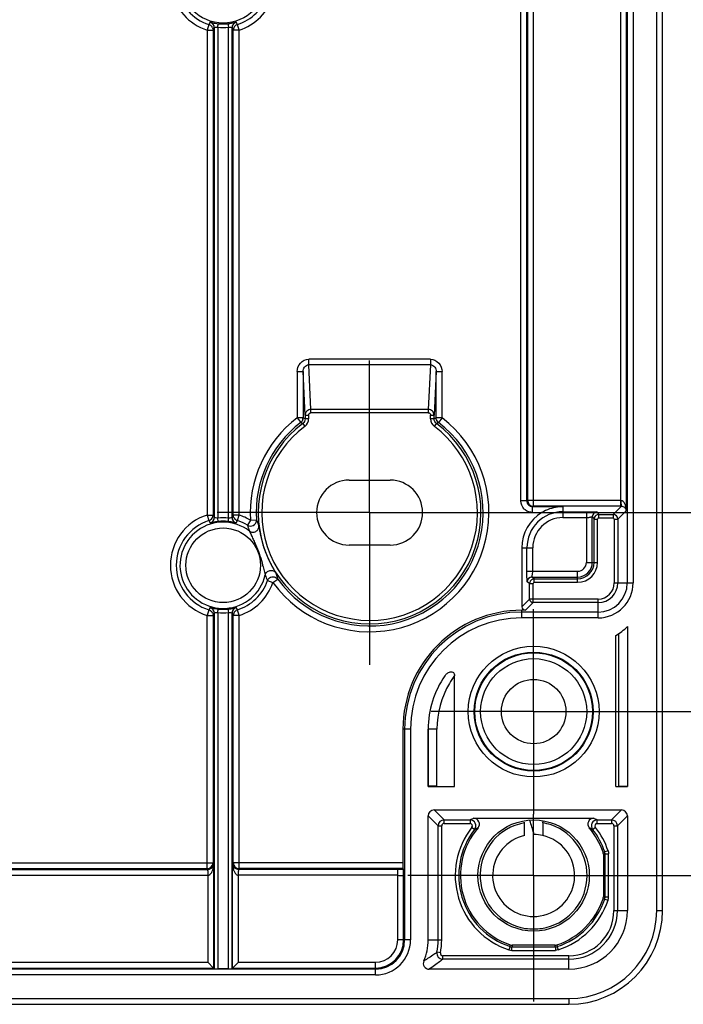
# Model space of a CAD drawing. Units: millimetres. Extents: x 0 to 594, y 0 to 420.
# Drawn here: x 534 to 562, y 127 to 170 of the extents above; entities that cross this region are included whole.
import ezdxf

# ---------------------------------------------------------------- set-up
doc = ezdxf.new("R2010")
doc.units = ezdxf.units.MM
doc.header["$LTSCALE"] = 32.67
doc.linetypes.add('CENTER', pattern=[0.6, 0.375, -0.075, 0.075, -0.075])
doc.layers.get('0').update_dxf_attribs({"linetype": 'CONTINUOUS'})
for name, color, linetype in [('AUSFORMSCHRAEGEN', 7, 'CONTINUOUS'), ('BEZUGSACHSEN', 7, 'CONTINUOUS'), ('RUNDUNGEN', 7, 'CONTINUOUS'), ('ZEICHNUNGSBEMASSUNGEN', 7, 'CONTINUOUS')]:
    doc.layers.add(name, color=color, linetype=linetype)
doc.styles.get("Standard").update_dxf_attribs({"font": 'txt', "width": 0.7})
doc.dimstyles.new('DIMSTYLE_2', dxfattribs={"dimtxt": 2.5, "dimasz": 3.5, "dimexe": 0.18, "dimexo": 0.0625, "dimgap": 0.09, "dimtad": 1, "dimdec": 3, "dimlfac": 2, "dimdsep": 46, "dimtxsty": 'Standard', "dimblk": '_FILLED', "dimblk1": '_FILLED', "dimblk2": '_FILLED', "dimcen": 0.09, "dimclrt": 5, "dimadec": 0, "dimazin": 0, "dimtp": 0.5, "dimtm": 0.5, "dimtfac": 1, "dimtdec": 3, "dimtofl": 0, "dimtmove": 0, "dimatfit": 3, "dimldrblk": '_FILLED', "dimfxl": 1, "dimtolj": 1, "dimarcsym": 0})

# ---------------------------------------------------------------- blocks, each defined once
blk = doc.blocks.new('_FILLED')
at = {"color": 0, "linetype": 'ByBlock'}
blk.add_solid([(0, 0), (-1, 0.125), (-1, -0.125)], dxfattribs=at)
blk = doc.blocks.new('*D21')
at = {"layer": 'ZEICHNUNGSBEMASSUNGEN', "color": 2, "linetype": 'Continuous'}
for p, q in [((555.281, 256.478), (572.781, 256.478)), ((571.281, 256.478), (571.281, 202.478)), ((571.281, 148.478), (571.281, 202.478)), ((555.281, 148.478), (572.781, 148.478))]:
    blk.add_line(p, q, dxfattribs=at)
at = {"layer": 'ZEICHNUNGSBEMASSUNGEN', "color": 2, "linetype": 'Continuous', "xscale": 3.5, "yscale": 3.5, "zscale": 3.5}
for p, rotation in [((571.281, 256.478), 90), ((571.281, 148.478), 270)]:
    blk.add_blockref('_FILLED', p, dxfattribs=dict(at, rotation=rotation))
at = {"layer": 'ZEICHNUNGSBEMASSUNGEN', "color": 5, "linetype": 'Continuous', "insert": (568.156, 202.478), "char_height": 2.5, "width": 5.35714, "attachment_point": 2, "rotation": 90, "line_spacing_factor": 0.9}
blk.add_mtext('216', dxfattribs=at)
blk = doc.blocks.new('*D22')
at = {"layer": 'ZEICHNUNGSBEMASSUNGEN', "color": 2, "linetype": 'Continuous'}
for p, q in [((560.156, 264.978), (577.781, 264.978)), ((576.281, 264.978), (576.281, 202.478)), ((576.281, 139.978), (576.281, 202.478)), ((560.156, 139.978), (577.781, 139.978))]:
    blk.add_line(p, q, dxfattribs=at)
at = {"layer": 'ZEICHNUNGSBEMASSUNGEN', "color": 2, "linetype": 'Continuous', "xscale": 3.5, "yscale": 3.5, "zscale": 3.5}
for p, rotation in [((576.281, 264.978), 90), ((576.281, 139.978), 270)]:
    blk.add_blockref('_FILLED', p, dxfattribs=dict(at, rotation=rotation))
at = {"layer": 'ZEICHNUNGSBEMASSUNGEN', "color": 5, "linetype": 'Continuous', "insert": (573.156, 202.478), "char_height": 2.5, "width": 5.71429, "attachment_point": 2, "rotation": 90, "line_spacing_factor": 0.9}
blk.add_mtext('250', dxfattribs=at)
blk = doc.blocks.new('*D23')
at = {"layer": 'ZEICHNUNGSBEMASSUNGEN', "color": 2, "linetype": 'Continuous'}
for p, q in [((561.156, 271.978), (582.781, 271.978)), ((581.281, 271.978), (581.281, 202.478)), ((581.281, 132.978), (581.281, 202.478)), ((561.156, 132.978), (582.781, 132.978))]:
    blk.add_line(p, q, dxfattribs=at)
at = {"layer": 'ZEICHNUNGSBEMASSUNGEN', "color": 2, "linetype": 'Continuous', "xscale": 3.5, "yscale": 3.5, "zscale": 3.5}
for p, rotation in [((581.281, 271.978), 90), ((581.281, 132.978), 270)]:
    blk.add_blockref('_FILLED', p, dxfattribs=dict(at, rotation=rotation))
at = {"layer": 'ZEICHNUNGSBEMASSUNGEN', "color": 5, "linetype": 'Continuous', "insert": (578.156, 202.478), "char_height": 2.5, "width": 5.89286, "attachment_point": 2, "rotation": 90, "line_spacing_factor": 0.9}
blk.add_mtext('278', dxfattribs=at)

msp = doc.modelspace()

# ---------------------------------------------------------------- linework, layer by layer
at = {"color": 7, "linetype": 'Continuous'}
for p, q in [((547.90556, 149.86573), (549.65556, 149.86573)), ((549.65556, 147.08955), (547.90556, 147.08955))]:
    msp.add_line(p, q, dxfattribs=at)
msp.add_circle((555.78056, 132.97764), 2.375, dxfattribs=at)
for centre, start, end in [((547.90556, 148.47764), 90, 270), ((549.65556, 148.47764), 270, 90)]:
    msp.add_arc(centre, 1.38809, start, end, dxfattribs=at)
at = {"layer": 'AUSFORMSCHRAEGEN', "color": 7, "linetype": 'Continuous'}
for p, q in [((559.78056, 143.60681), (559.78056, 136.77764)), ((559.29247, 136.77764), (559.29247, 143.22764)), ((551.28056, 136.77764), (551.28056, 139.22764)), ((551.28056, 136.77764), (552.40556, 136.77764)), ((559.29247, 136.77764), (559.78056, 136.77764))]:
    msp.add_line(p, q, dxfattribs=at)
msp.add_circle((555.78056, 139.97764), 1.375, dxfattribs=at)
for centre, radius, start, end in [((557.86013, 145.57518), 2.75, 301.389283, 314.293845), ((555.78056, 132.97764), 1.75, 102.709033, 251.412115), ((555.78, 132.97289), 1.75475, 77.30724, 89.242461), ((555.78056, 132.97767), 1.74998, 279.293978, 77.290602), ((555.78095, 132.98052), 1.75285, 251.430184, 260.708863), ((555.78056, 132.9892), 1.76136, 260.766794, 279.233206), ((557.28056, 131.47764), 2.5, 270, 360)]:
    msp.add_arc(centre, radius, start, end, dxfattribs=at)
at = {"layer": 'BEZUGSACHSEN', "color": 7, "linetype": 'CENTER'}
for p, q in [((548.78056, 148.47764), (548.78056, 154.97764)), ((548.78056, 148.47764), (542.28056, 148.47764)), ((548.78056, 148.47764), (555.28056, 148.47764)), ((548.78056, 148.47764), (548.78056, 141.97764)), ((555.78056, 139.97764), (555.78056, 144.35264)), ((555.78056, 139.97764), (551.40556, 139.97764)), ((555.78056, 139.97764), (560.15556, 139.97764)), ((555.78056, 139.97764), (555.78056, 135.60264)), ((555.78056, 132.97764), (555.78056, 135.60264)), ((555.78056, 132.97764), (550.40556, 132.97764)), ((555.78056, 132.97764), (561.15556, 132.97764)), ((555.78056, 132.97764), (555.78056, 127.60264))]:
    msp.add_line(p, q, dxfattribs=at)
at = {"layer": 'BEZUGSACHSEN', "color": 9, "linetype": 'Continuous'}
for centre, radius in [((542.53056, 171.22764), 1.84225), ((542.53056, 146.22764), 1.5924)]:
    msp.add_circle(centre, radius, dxfattribs=at)
at = {"layer": 'RUNDUNGEN', "color": 9, "linetype": 'Continuous'}
for p, q in [((561.03056, 131.47764), (561.03056, 273.47764)), ((559.77628, 259.47764), (559.77628, 145.47764)), ((560.02624, 259.47764), (560.02624, 145.47764)), ((555.23676, 148.98174), (555.23676, 170.79584)), ((559.73249, 170.82202), (559.73249, 148.55814)), ((555.48661, 148.98174), (555.48661, 170.54588)), ((555.52214, 170.56364), (555.52214, 148.9995)), ((555.77199, 148.74954), (555.77199, 170.57206)), ((559.48253, 170.57206), (559.48253, 148.74954)), ((541.92451, 169.32168), (541.8488, 169.08358)), ((541.8488, 169.08358), (542.09876, 169.08358)), ((541.8488, 169.08358), (541.8488, 148.37171)), ((541.97625, 169.41919), (541.92451, 169.32168)), ((542.15299, 169.18031), (542.09876, 169.08358)), ((542.09876, 169.08358), (542.09876, 148.37171)), ((542.15299, 169.18031), (542.15299, 148.27498)), ((542.30297, 169.20905), (542.30297, 148.24629)), ((542.75816, 148.24573), (542.75816, 169.20966)), ((542.90814, 148.27498), (542.90814, 169.18031)), ((542.96237, 169.08358), (542.90814, 169.18031)), ((543.21233, 169.08358), (542.96237, 169.08358)), ((542.96237, 148.37171), (542.96237, 169.08358)), ((543.13662, 169.32168), (543.08488, 169.41919)), ((543.21233, 169.08358), (543.13662, 169.32168)), ((543.21233, 148.37171), (543.21233, 169.08358)), ((551.37515, 155.02568), (546.18598, 155.02568)), ((546.18598, 154.79075), (546.18598, 155.02568)), ((551.37515, 154.79075), (546.18598, 154.79075)), ((546.27739, 152.88471), (546.18598, 154.79075)), ((551.37515, 154.79075), (551.28374, 152.88471)), ((551.37515, 155.02568), (551.37515, 154.79075)), ((545.68889, 154.49677), (545.93885, 154.49677)), ((545.68889, 154.49677), (545.68889, 152.52322)), ((546.02799, 152.63798), (545.93885, 154.49677)), ((545.93885, 154.49677), (545.93885, 152.52322)), ((551.62228, 154.49677), (551.53314, 152.63798)), ((551.62228, 154.49677), (551.87224, 154.49677)), ((551.62228, 152.52322), (551.62228, 154.49677)), ((551.87224, 152.52322), (551.87224, 154.49677)), ((551.28374, 152.88471), (546.27739, 152.88471)), ((546.27739, 152.74376), (546.27739, 152.88471)), ((551.28374, 152.74376), (546.27739, 152.74376)), ((551.28374, 152.88471), (551.28374, 152.74376)), ((545.93885, 152.52322), (545.68889, 152.52322)), ((545.68889, 152.52322), (545.84066, 152.32461)), ((545.92806, 152.27898), (546.01807, 152.15902)), ((546.02799, 152.63798), (546.17797, 152.63798)), ((546.02799, 152.63798), (546.02799, 152.47891)), ((546.17797, 152.47891), (546.02799, 152.47891)), ((546.17797, 152.63798), (546.17797, 152.47891)), ((551.38316, 152.63798), (551.53314, 152.63798)), ((551.38316, 152.47891), (551.38316, 152.63798)), ((551.53314, 152.47891), (551.38316, 152.47891)), ((551.53314, 152.47891), (551.53314, 152.63798)), ((551.54305, 152.15902), (551.63307, 152.27898)), ((551.87224, 152.52322), (551.62228, 152.52322)), ((551.87224, 152.52322), (551.72041, 152.32465)), ((555.48661, 148.98174), (555.23676, 148.98174)), ((555.48661, 148.98174), (555.52214, 148.9995)), ((559.50325, 148.99953), (555.52214, 148.9995)), ((555.73676, 148.73193), (555.77199, 148.74954)), ((555.73676, 148.73193), (557.03056, 148.73193)), ((555.73676, 148.48197), (555.73676, 148.73193)), ((555.73676, 148.48197), (556.13641, 148.48197)), ((559.48253, 148.74954), (555.77199, 148.74954)), ((557.03056, 148.73193), (557.03056, 148.26378)), ((557.03056, 148.51374), (558.0336, 148.51374)), ((558.0336, 148.51374), (558.0336, 146.35264)), ((558.48357, 148.50513), (558.55815, 148.39857)), ((559.17297, 148.39857), (559.52397, 148.74957)), ((559.73249, 148.55814), (559.37294, 148.1986)), ((559.48253, 148.74954), (559.52397, 148.74957)), ((541.8488, 148.37171), (542.09876, 148.37171)), ((541.8488, 148.37171), (541.92451, 148.13361)), ((541.92451, 148.13361), (541.97625, 148.0361)), ((542.09876, 148.37171), (542.15299, 148.27498)), ((542.90814, 148.27498), (542.96237, 148.37171)), ((543.21233, 148.37171), (542.96237, 148.37171)), ((543.08488, 148.0361), (543.13662, 148.13361)), ((543.13662, 148.13361), (543.21233, 148.37171)), ((543.69944, 148.15002), (543.56963, 147.93654)), ((543.69944, 148.15002), (543.94888, 148.16611)), ((543.94888, 148.16611), (544.05069, 147.91808)), ((557.03056, 148.26378), (558.0336, 148.26378)), ((558.28358, 148.30516), (558.35817, 148.19859)), ((558.28358, 146.35264), (558.28358, 148.30516)), ((558.35817, 148.19859), (558.50816, 148.19859)), ((558.35817, 146.35264), (558.35817, 148.19859)), ((558.50816, 146.35264), (558.50816, 148.19859)), ((558.55815, 148.39857), (559.17297, 148.39857)), ((558.55815, 148.24859), (558.55815, 148.39857)), ((558.55815, 148.24859), (559.17297, 148.24859)), ((559.17297, 148.39857), (559.17297, 148.24859)), ((559.22297, 148.1986), (559.37294, 148.1986)), ((559.22297, 148.1986), (559.22297, 145.47764)), ((559.37294, 148.1986), (559.37294, 145.47764)), ((555.28056, 146.97764), (555.74443, 146.97764)), ((555.49447, 145.97461), (555.49447, 146.97764)), ((555.74443, 145.97461), (555.74443, 146.97764)), ((558.0336, 146.35264), (558.50816, 146.35264)), ((555.49447, 145.97461), (557.65556, 145.97461)), ((557.65556, 145.50005), (557.65556, 145.97461)), ((544.42045, 145.57317), (544.65654, 145.49141)), ((544.65654, 145.49141), (544.859, 145.63801)), ((544.77935, 145.89401), (544.859, 145.63801)), ((555.60964, 145.45005), (555.50308, 145.52464)), ((555.70305, 145.72463), (557.65556, 145.72463)), ((555.80961, 145.65004), (555.70305, 145.72463)), ((555.80961, 145.65004), (557.65556, 145.65004)), ((555.80961, 145.50005), (555.80961, 145.65004)), ((555.80961, 145.50005), (557.65556, 145.50005)), ((555.60964, 145.45005), (555.75962, 145.45005)), ((555.60964, 144.78524), (555.60964, 145.45005)), ((555.75962, 144.63526), (555.75962, 145.45005)), ((559.22297, 145.47764), (560.02624, 145.47764)), ((555.28056, 144.45617), (555.60964, 144.78524)), ((558.53056, 144.78524), (555.60964, 144.78524)), ((558.53056, 143.98197), (558.53056, 144.78524)), ((541.92451, 144.32168), (541.8488, 144.08358)), ((541.97625, 144.41919), (541.92451, 144.32168)), ((543.13662, 144.32168), (543.08488, 144.41919)), ((543.21233, 144.08358), (543.13662, 144.32168)), ((555.28056, 143.98197), (555.28056, 144.30619)), ((555.43054, 144.30619), (555.75962, 144.63526)), ((558.53056, 144.63526), (555.75962, 144.63526)), ((541.8488, 144.08358), (542.09876, 144.08358)), ((541.8488, 133.2716), (541.8488, 144.08358)), ((542.15299, 144.18031), (542.09876, 144.08358)), ((542.09876, 144.08358), (542.09876, 133.52145)), ((542.15299, 144.18031), (542.15299, 128.99767)), ((542.30297, 144.20937), (542.30297, 128.9951)), ((542.75816, 128.9951), (542.75816, 144.20942)), ((542.90814, 128.99767), (542.90814, 144.18031)), ((542.96237, 144.08358), (542.90814, 144.18031)), ((543.21233, 144.08358), (542.96237, 144.08358)), ((542.96237, 133.52145), (542.96237, 144.08358)), ((543.21233, 133.2716), (543.21233, 144.08358)), ((558.53056, 144.23193), (555.28056, 144.23193)), ((558.53056, 143.98197), (555.28056, 143.98197)), ((559.77866, 143.60496), (559.77866, 136.77954)), ((559.40345, 143.29907), (559.40345, 136.78116)), ((550.52624, 139.22764), (550.20202, 139.22764)), ((550.27628, 139.22764), (550.27628, 130.22764)), ((550.52624, 139.22764), (550.52624, 130.22764)), ((551.28056, 139.22764), (551.29598, 139.22771)), ((551.29598, 136.79306), (551.29598, 139.22771)), ((551.65595, 139.22764), (551.29598, 139.22764)), ((551.65595, 136.79509), (551.65595, 139.22764)), ((551.70638, 135.10184), (551.28056, 135.52766)), ((551.95636, 135.35183), (551.53055, 135.77764)), ((559.10477, 135.35183), (559.53058, 135.77764)), ((559.35475, 135.10184), (559.78056, 135.52766)), ((551.70638, 135.10184), (551.85637, 135.10184)), ((551.70638, 130.22764), (551.70638, 135.10184)), ((551.85637, 130.22764), (551.85637, 135.10184)), ((551.95636, 135.35183), (553.06653, 135.35183)), ((551.95636, 135.20184), (551.95636, 135.35183)), ((551.95636, 135.20184), (553.06653, 135.20184)), ((553.06653, 135.35183), (553.06653, 135.20184)), ((553.14527, 135.04022), (553.26339, 134.94777)), ((558.29774, 134.94777), (558.41586, 135.04022)), ((558.4946, 135.35183), (559.10477, 135.35183)), ((558.4946, 135.20184), (558.4946, 135.35183)), ((558.4946, 135.20184), (559.10477, 135.20184)), ((559.10477, 135.35183), (559.10477, 135.20184)), ((559.20476, 135.10184), (559.35475, 135.10184)), ((559.20476, 135.10184), (559.20476, 131.47764)), ((559.35475, 135.10184), (559.35475, 131.47764)), ((558.74252, 133.97385), (558.81434, 133.98453)), ((558.95669, 134.03178), (558.81434, 133.98453)), ((558.82706, 133.90579), (558.97705, 133.90579)), ((558.82706, 132.0495), (558.82706, 133.90579)), ((558.97705, 132.0495), (558.97705, 133.90579)), ((505.46237, 133.52145), (542.09876, 133.52145)), ((542.09876, 133.52145), (542.12494, 133.46906)), ((542.12494, 133.46906), (542.12494, 129.02572)), ((542.93619, 133.46906), (542.96237, 133.52145)), ((542.93619, 129.02572), (542.93619, 133.46906)), ((550.20202, 133.52145), (542.96237, 133.52145)), ((505.68615, 132.98622), (541.87498, 132.98622)), ((505.69457, 133.23607), (541.86656, 133.23607)), ((505.71233, 133.2716), (541.8488, 133.2716)), ((541.8488, 133.2716), (541.86656, 133.23607)), ((541.87498, 132.98622), (541.87498, 129.27568)), ((549.98253, 132.98622), (543.18615, 132.98622)), ((543.18615, 129.27568), (543.18615, 132.98622)), ((543.19457, 133.23607), (543.21233, 133.2716)), ((549.98253, 133.23607), (543.19457, 133.23607)), ((550.20623, 133.2716), (543.21233, 133.2716)), ((549.98253, 130.22764), (549.98253, 133.23607)), ((550.23249, 130.22764), (550.23249, 132.96906)), ((558.97705, 132.0495), (558.82706, 132.0495)), ((558.81434, 131.97075), (558.74252, 131.98143)), ((558.81434, 131.97075), (558.95669, 131.92351)), ((559.20476, 131.47764), (559.78056, 131.47764)), ((561.03056, 131.47764), (561.28056, 131.47764)), ((550.52624, 130.22764), (549.98253, 130.22764)), ((551.28056, 130.22764), (551.85637, 130.22764)), ((554.77368, 129.94387), (554.72643, 129.80152)), ((554.77368, 129.94387), (554.78436, 130.01569)), ((556.77677, 130.01569), (556.78745, 129.94387)), ((556.8347, 129.80152), (556.78745, 129.94387)), ((551.80142, 129.67306), (551.65434, 129.7025)), ((557.28056, 129.55345), (551.89946, 129.55345)), ((551.89946, 129.40346), (551.89946, 129.55345)), ((554.85242, 129.93115), (556.70871, 129.93115)), ((554.85242, 129.78116), (554.85242, 129.93115)), ((554.85242, 129.78116), (556.70871, 129.78116)), ((556.70871, 129.93115), (556.70871, 129.78116)), ((557.28056, 128.97764), (557.28056, 129.55345)), ((505.68615, 129.27568), (541.87498, 129.27568)), ((543.18615, 129.27568), (549.03056, 129.27568)), ((549.03056, 128.73197), (549.03056, 129.27568)), ((557.28056, 129.40346), (551.89949, 129.40346)), ((549.03056, 128.98193), (498.53056, 128.98193)), ((549.03056, 128.73197), (498.53056, 128.73197)), ((505.43619, 129.02572), (542.12494, 129.02572)), ((542.93619, 129.02572), (549.03056, 129.02572)), ((490.28056, 127.72764), (557.28056, 127.72764)), ((557.28056, 127.72764), (557.28056, 127.47764))]:
    msp.add_line(p, q, dxfattribs=at)
at = {"layer": 'RUNDUNGEN', "color": 7, "linetype": 'Continuous'}
for p, q in [((561.28056, 131.47764), (561.28056, 273.47764)), ((555.28056, 146.97764), (555.28056, 144.45617)), ((555.43054, 144.30619), (555.28056, 144.30619)), ((552.40556, 136.77764), (552.40556, 141.51772)), ((550.20202, 139.22764), (550.20202, 133.52145)), ((559.77866, 136.77954), (559.78056, 136.77764)), ((551.28056, 130.22764), (551.28056, 135.52766)), ((551.53055, 135.77764), (559.53058, 135.77764)), ((553.21748, 135.42332), (558.34365, 135.42332)), ((559.78056, 135.52766), (559.78056, 131.47764)), ((555.39556, 134.68477), (555.39556, 135.2535)), ((556.16556, 135.22709), (556.16556, 134.95077)), ((556.16556, 134.95077), (556.16556, 134.68477)), ((558.75556, 133.89416), (558.75556, 132.06112)), ((550.20623, 133.2716), (550.22508, 133.23388)), ((556.69708, 130.00264), (554.86405, 130.00264)), ((542.12494, 129.02572), (541.87498, 129.27568)), ((542.93619, 129.02572), (543.18615, 129.27568)), ((542.12494, 129.02572), (542.15299, 128.99767)), ((542.75816, 128.9951), (542.30297, 128.9951)), ((542.93619, 129.02572), (542.90814, 128.99767)), ((557.28056, 128.97764), (551.32182, 128.97764)), ((490.28056, 127.47764), (557.28056, 127.47764))]:
    msp.add_line(p, q, dxfattribs=at)
at = {"layer": 'RUNDUNGEN', "color": 9, "linetype": 'Continuous'}
for radius in [2.78965, 2.53999, 2.51242, 2.26276]:
    msp.add_circle((555.78056, 139.97764), radius, dxfattribs=at)
for centre, radius, start, end in [((542.53056, 171.22764), 2.24985, 190.639568, 252.360432), ((542.53056, 171.22764), 2, 190.639568, 252.360432), ((542.53056, 171.22764), 2, 287.639568, 342.360432), ((542.53056, 171.22764), 2.24985, 287.639568, 342.360432), ((541.90288, 169.18017), 0.25011, 0.032567, 72.935628), ((542.53056, 171.22764), 2.03106, 263.567079, 276.434832), ((542.53056, 171.22764), 1.88115, 263.566055, 276.433945), ((543.15807, 169.18021), 0.24993, 107.028056, 179.991614), ((548.78056, 148.47764), 5.09168, 127.387472, 183.68919), ((548.78056, 148.47764), 4.84172, 127.387472, 183.68919), ((548.78056, 148.47764), 4.75257, 126.884414, 53.115579), ((548.78056, 148.47764), 5.09168, 215.908562, 52.612528), ((548.78056, 148.47764), 4.84172, 215.908562, 52.612528), ((536.53547, 134.39899), 20.1969, 62.28647, 62.56616), ((535.88966, 132.19532), 22.67619, 63.442778, 63.694307), ((561.67142, 132.19531), 22.67618, 116.305582, 116.557111), ((561.02575, 134.39902), 20.19691, 117.434112, 117.713801), ((548.78056, 148.47764), 4.6026, 126.794946, 53.109607), ((555.73627, 148.98161), 0.24967, 179.97097, 270.090996), ((555.73667, 148.98196), 0.5, 224.984468, 231.417218), ((557.03056, 146.97764), 1.5361, 90, 180), ((558.48356, 148.30515), 0.19998, 89.997367, 179.992233), ((542.53056, 146.22764), 2.24985, 107.639568, 252.360432), ((542.53056, 146.22764), 2, 107.639568, 252.360432), ((542.53056, 146.22764), 1.84225, 52.558531, 347.039222), ((541.90306, 148.27508), 0.24993, 287.028056, 359.991614), ((542.53056, 146.22764), 2.03106, 83.565483, 96.432748), ((542.53056, 146.22764), 1.88115, 83.566055, 96.433945), ((543.15825, 148.27512), 0.25011, 180.03258, 252.935623), ((542.53056, 146.22764), 2, 58.698955, 72.360432), ((542.53056, 146.22764), 2.24985, 58.698956, 72.360432), ((557.03056, 146.97764), 1.28614, 90, 180), ((559.17291, 148.19853), 0.20003, 0.0187, 89.9813), ((592.54626, 163.89871), 51.51214, 198.051519, 198.339777), ((557.65556, 146.35264), 0.85259, 270, 360), ((557.65556, 146.35264), 0.70261, 270, 360), ((557.65556, 146.35264), 0.62802, 270, 360), ((557.65556, 146.35264), 0.37804, 270, 360), ((542.53056, 146.22764), 2, 287.639568, 340.898797), ((594.97158, 165.52526), 54.34614, 201.265492, 201.538718), ((555.70306, 145.52465), 0.19998, 90.007768, 180.002633), ((555.80966, 145.45005), 0.19999, 90.012966, 169.068614), ((542.53056, 146.22764), 2.24985, 287.639568, 340.898797), ((555.81003, 145.44985), 0.20039, 169.033416, 179.941716), ((558.53056, 145.47764), 1.49567, 270, 360), ((558.53056, 145.47764), 1.24571, 270, 360), ((558.53056, 145.47764), 0.84238, 270, 360), ((558.53056, 145.47764), 0.6924, 270, 360), ((555.75962, 144.78525), 0.14999, 180.003303, 269.996697), ((541.90288, 144.18017), 0.25011, 0.032567, 72.935628), ((542.53056, 146.22764), 1.88115, 263.566055, 276.433945), ((543.15807, 144.18021), 0.24993, 107.028045, 179.991704), ((542.53056, 146.22764), 2.03106, 263.566071, 276.43406), ((555.28056, 139.22764), 5.00429, 90, 180), ((555.28056, 139.22764), 4.75433, 90, 180), ((555.52951, 139.22727), 3.87366, 143.751387, 149.647567), ((555.5291, 139.22757), 3.87315, 149.648272, 179.998859), ((556.37242, 128.56721), 7.54718, 114.710192, 115.978239), ((555.18844, 128.5669), 7.54758, 64.02096, 65.288901), ((551.9564, 135.10181), 0.25002, 90.008488, 180.003512), ((551.95637, 135.10183), 0.1, 90.005763, 179.994237), ((555.78056, 132.97764), 3.34649, 141.948358, 251.639324), ((553.06646, 135.10181), 0.25002, 321.966808, 89.98355), ((556.22893, 128.36187), 7.22277, 112.995176, 114.241431), ((555.78057, 132.97764), 2.28214, 105.498366, 261.211872), ((555.78078, 132.97757), 2.28226, 99.717379, 105.50304), ((555.78054, 132.97765), 2.28216, 278.695119, 71.031991), ((555.77962, 132.97397), 2.28593, 71.040076, 80.279908), ((555.33246, 128.36234), 7.22225, 65.758945, 67.005274), ((558.49467, 135.1018), 0.25002, 90.015919, 218.031281), ((555.78056, 132.97764), 3.34649, 18.281079, 37.923488), ((559.10473, 135.10181), 0.25002, 0.008488, 90.003512), ((559.10476, 135.10183), 0.1, 0.005763, 89.994237), ((555.78056, 132.97764), 3.1965, 141.950748, 251.639325), ((555.78056, 132.97764), 3.1965, 18.360679, 38.049295), ((564.61239, 98.10684), 36.26341, 99.179981, 99.29443), ((558.57553, 133.90554), 0.25153, 0.05715, 18.303504), ((541.1936, 133.47745), 0.93138, 357.906843, 359.483922), ((543.66297, 133.44019), 0.72306, 194.829093, 197.145836), ((543.60074, 133.42083), 0.65789, 197.132733, 199.959655), ((549.98478, 120.06568), 13.17039, 88.954557, 90.00983), ((564.61243, 167.8485), 36.26347, 260.705518, 260.819966), ((558.5755, 132.04975), 0.25156, 341.697386, 359.941939), ((558.57451, 132.04991), 0.40254, 341.698433, 359.940874), ((555.78056, 132.97764), 3.1965, 288.360679, 341.639325), ((555.78056, 132.97764), 3.34649, 288.314848, 341.639319), ((557.28056, 131.47764), 3.75, 270, 360), ((557.28056, 131.47764), 2.07418, 270, 360), ((557.28056, 131.47764), 1.92419, 270, 360), ((555.78081, 132.98109), 2.2856, 261.21919, 270.313373), ((555.7804, 132.97983), 2.28434, 270.323943, 278.690506), ((549.03056, 130.22764), 1.49567, 270, 360), ((549.03056, 130.22764), 1.24571, 270, 360), ((549.03056, 130.22764), 1.20192, 270, 360), ((549.03056, 130.22764), 0.95196, 270, 360), ((549.03056, 130.22764), 2.67582, 348.682794, 360), ((549.03056, 130.22764), 2.82581, 348.679601, 360), ((554.85267, 130.1827), 0.25156, 251.697386, 269.941939), ((590.65141, 124.14578), 36.26345, 170.705518, 170.819967), ((520.90976, 124.14582), 36.26341, 9.179981, 9.29443), ((556.70846, 130.18268), 0.25153, 270.05715, 288.303504), ((551.89952, 129.65348), 0.25003, 168.694313, 269.987239), ((554.85283, 130.1837), 0.40254, 251.698447, 269.940888)]:
    msp.add_arc(centre, radius, start, end, dxfattribs=at)
at = {"layer": 'RUNDUNGEN', "color": 7, "linetype": 'Continuous'}
for centre, radius, start, end in [((541.84818, 169.0831), 0.25066, 24.152877, 42.253471), ((542.47553, 171.66513), 2.32206, 276.573785, 280.228058), ((543.21295, 169.0831), 0.25066, 137.746396, 155.847005), ((545.68789, 152.52337), 0.25096, 346.922089, 359.967003), ((551.87265, 152.5236), 0.25051, 222.729765, 232.577332), ((555.77217, 148.99957), 0.25003, 180.01556, 269.958254), ((557.03056, 146.97764), 1.75, 120.726654, 180), ((541.84818, 148.37219), 0.25066, 317.746396, 335.847005), ((542.5856, 145.79015), 2.32206, 96.573785, 100.228058), ((543.21295, 148.37219), 0.25066, 204.152877, 222.253471), ((543.70607, 148.15053), 0.24331, 355.691021, 3.670038), ((544.66198, 145.49524), 0.24331, 35.927714, 43.906361), ((541.84818, 144.0831), 0.25066, 24.152877, 42.253471), ((542.47557, 146.66483), 2.32175, 276.57359, 280.228827), ((543.21295, 144.0831), 0.25066, 137.746396, 155.847005), ((555.28056, 139.22764), 5.07855, 90, 180), ((555.28056, 139.22764), 4, 145.25269, 180), ((553.21749, 135.17335), 0.24998, 319.412365, 90.002216), ((558.34364, 135.17335), 0.24998, 89.997783, 220.587643), ((555.78056, 132.97764), 3.125, 139.414568, 251.410424), ((555.44163, 135.1942), 0.21143, 16.910921, 23.950208), ((464.70067, 107.51325), 95.08058, 16.7950079, 16.9644529), ((492.21362, 115.81463), 66.34254, 16.5635762, 16.7972018), ((555.78056, 132.97764), 3.125, 18.589576, 40.585431), ((558.50395, 133.89389), 0.25161, 0.060754, 18.528822), ((541.84883, 133.52166), 0.24993, 270.0318, 359.950696), ((543.17161, 133.4824), 0.23648, 201.892695, 213.386977), ((543.21231, 133.52166), 0.24994, 180.04981, 269.968136), ((543.17749, 133.48612), 0.24343, 213.356818, 217.726767), ((541.86626, 133.50724), 0.27117, 270.063535, 281.743802), ((541.86612, 133.50775), 0.2717, 281.75133, 288.512845), ((558.50395, 132.06139), 0.25161, 341.471178, 359.939246), ((555.78056, 132.97764), 3.125, 288.589576, 341.410424), ((557.28056, 131.47764), 4, 270, 360), ((549.03056, 130.22764), 2.25, 336.421168, 360), ((554.86431, 130.25425), 0.25161, 251.471178, 269.939246), ((556.69682, 130.25425), 0.25161, 270.060754, 288.528822), ((551.3218, 129.22761), 0.24997, 156.416483, 270.00469)]:
    msp.add_arc(centre, radius, start, end, dxfattribs=at)
for centre, major_axis, ratio, start_param, end_param in [((555.43059, 144.45621), (0.1061, 0.1061), 0.99969546, -3.92683852, -2.35634678), ((551.49595, 136.79299), (0.2, 0), 0.01745506, 0.64350111, 3.12413936), ((559.57869, 136.77948), (0.2, 0), 0.01745506, 0.01745329, 2.63874944), ((551.53058, 135.52762), (-0.1768, 0.1768), 0.99985076, -0.78532354, 0.78532354), ((559.53055, 135.52762), (0.1768, 0.1768), 0.99985076, -0.78532354, 0.78532354), ((550.20638, 133.52145), (0, 0.25), 0.01745506, -4.71238898, -3.17649924), ((542.30297, 128.99772), (0.15, 0), 0.01745506, -3.12413936, -1.57079633), ((542.75816, 128.99772), (0.15, 0), 0.01745506, -1.57079633, -0.01745329)]:
    msp.add_ellipse(centre, major_axis=major_axis, ratio=ratio, start_param=start_param, end_param=end_param, dxfattribs=at)
for points in [[(541.92451, 169.32168), (541.9657, 169.3085), (542.00461, 169.28363), (542.03371, 169.25165)], [(542.07689, 169.18566), (542.0911, 169.15389), (542.09878, 169.11838), (542.09876, 169.08358)], [(542.98424, 169.18566), (542.97003, 169.15389), (542.96235, 169.11838), (542.96237, 169.08358)], [(543.13662, 169.32168), (543.09543, 169.3085), (543.05652, 169.28363), (543.02742, 169.25165)], [(545.93234, 152.46658), (545.91958, 152.41171), (545.88542, 152.35883), (545.84066, 152.32461)], [(551.68863, 152.35362), (551.64744, 152.39821), (551.62229, 152.46252), (551.62228, 152.52322)], [(541.92451, 148.13361), (541.9657, 148.14678), (542.00461, 148.17166), (542.03371, 148.20364)], [(542.07689, 148.26962), (542.0911, 148.30139), (542.09878, 148.33691), (542.09876, 148.37171)], [(542.98424, 148.26962), (542.97003, 148.30139), (542.96235, 148.33691), (542.96237, 148.37171)], [(543.13662, 148.13361), (543.09543, 148.14678), (543.05652, 148.17166), (543.02742, 148.20364)], [(544.42045, 145.57317), (544.43168, 145.60516), (544.44999, 145.63532), (544.47288, 145.66034)], [(541.92451, 144.32168), (541.9657, 144.3085), (542.00461, 144.28363), (542.03371, 144.25165)], [(543.13662, 144.32168), (543.09543, 144.3085), (543.05652, 144.28363), (543.02742, 144.25165)], [(542.07689, 144.18566), (542.0911, 144.15389), (542.09878, 144.11838), (542.09876, 144.08358)], [(542.98424, 144.18566), (542.97003, 144.15389), (542.96235, 144.11838), (542.96237, 144.08358)], [(542.08697, 133.35227), (542.07269, 133.33058), (542.05468, 133.311), (542.03443, 133.29475)], [(542.95219, 133.39423), (542.9427, 133.41791), (542.93713, 133.44357), (542.93619, 133.46906)]]:
    msp.add_open_spline(points, degree=3, dxfattribs=at)
for points, knots in [([(541.97625, 169.41919), (541.97677, 169.42196), (541.99237, 169.41565), (542.0089, 169.41529), (542.04421, 169.40587), (542.10529, 169.39325), (542.19903, 169.37422), (542.27785, 169.36318), (542.31977, 169.35834)], [0, 0, 0, 0, 0.02427293, 0.08884992, 0.18641216, 0.31415881, 0.63742137, 1, 1, 1, 1]), ([(542.88785, 169.37998), (542.91392, 169.38468), (542.96114, 169.39427), (543.01951, 169.40631), (543.06099, 169.41711), (543.07647, 169.41836), (543.08461, 169.42063), (543.08488, 169.41919)], [0, 0, 0, 0, 0.39528779, 0.70989471, 0.91890672, 0.9780235, 1, 1, 1, 1]), ([(557.03056, 148.73193), (556.95437, 148.73143), (556.64326, 148.70941), (556.33868, 148.60219), (556.13641, 148.48197)], [0, 0, 0, 0, 0.24461892, 1, 1, 1, 1]), ([(558.0336, 148.51374), (558.09325, 148.51391), (558.20154, 148.51302), (558.32862, 148.51226), (558.4077, 148.50951), (558.4479, 148.50973), (558.46899, 148.50563), (558.48204, 148.50743), (558.48357, 148.50513)], [0, 0, 0, 0, 0.3974831, 0.72272464, 0.84308277, 0.92988377, 0.98161574, 1, 1, 1, 1]), ([(542.17328, 148.07531), (542.14721, 148.0706), (542.09999, 148.06102), (542.04162, 148.04898), (542.00014, 148.03817), (541.98466, 148.03693), (541.97652, 148.03465), (541.97625, 148.0361)], [0, 0, 0, 0, 0.39528829, 0.7098953, 0.91890701, 0.97802359, 1, 1, 1, 1]), ([(543.08488, 148.0361), (543.08436, 148.03332), (543.06876, 148.03964), (543.05223, 148.03999), (543.01692, 148.04942), (542.95583, 148.06204), (542.8621, 148.08107), (542.78328, 148.09211), (542.74136, 148.09694)], [0, 0, 0, 0, 0.02427466, 0.08884849, 0.18641087, 0.31415711, 0.63742095, 1, 1, 1, 1]), ([(543.56963, 147.93654), (543.63944, 147.89451), (543.83688, 147.88375), (543.94261, 148.05098), (543.94869, 148.13225)], [0, 0, 0, 0, 0.49992596, 1, 1, 1, 1]), ([(555.50308, 145.52464), (555.50078, 145.52616), (555.50258, 145.53922), (555.49848, 145.56031), (555.4987, 145.60051), (555.49595, 145.67959), (555.49519, 145.80667), (555.4943, 145.91495), (555.49447, 145.97461)], [0, 0, 0, 0, 0.01838426, 0.07011623, 0.15691723, 0.27727536, 0.6025169, 1, 1, 1, 1]), ([(544.47288, 145.66034), (544.51754, 145.70917), (544.6541, 145.77155), (544.7914, 145.71168), (544.83727, 145.66397)], [0, 0, 0, 0, 0.49996187, 1, 1, 1, 1]), ([(541.97625, 144.41919), (541.97677, 144.42196), (541.99238, 144.41565), (542.0089, 144.41529), (542.04421, 144.40587), (542.1053, 144.39325), (542.19903, 144.37422), (542.27785, 144.36318), (542.31977, 144.35834)], [0, 0, 0, 0, 0.02427298, 0.08885007, 0.18641239, 0.31415907, 0.63742154, 1, 1, 1, 1]), ([(542.88787, 144.37998), (542.91394, 144.38469), (542.96115, 144.39427), (543.01954, 144.40631), (543.06096, 144.41712), (543.07649, 144.41835), (543.08459, 144.42063), (543.08488, 144.41919)], [0, 0, 0, 0, 0.3952878, 0.70990735, 0.91891034, 0.97799657, 1, 1, 1, 1]), ([(551.99387, 141.50748), (552.02103, 141.54663), (552.08666, 141.61724), (552.21062, 141.69135), (552.37455, 141.6717), (552.40557, 141.56441), (552.40556, 141.51772)], [0, 0, 0, 0, 0.25317511, 0.50544022, 0.75192721, 1, 1, 1, 1]), ([(555.58748, 135.3377), (555.59213, 135.33534), (555.613, 135.32087), (555.62674, 135.29825), (555.63485, 135.28003)], [0, 0, 0, 0, 0.20713151, 1, 1, 1, 1]), ([(556.16556, 135.22709), (556.16556, 135.2375), (556.16729, 135.26774), (556.18323, 135.30527), (556.20362, 135.31107)], [0, 0, 0, 0, 0.32950571, 1, 1, 1, 1]), ([(542.12494, 133.46906), (542.12383, 133.43886), (542.11336, 133.39739), (542.09303, 133.36146), (542.08697, 133.35227)], [0, 0, 0, 0, 0.732994, 1, 1, 1, 1]), ([(543.19457, 133.23607), (543.16833, 133.23615), (543.08897, 133.24739), (543.01744, 133.29516), (542.98495, 133.33717)], [0, 0, 0, 0, 0.33066026, 1, 1, 1, 1]), ([(542.03443, 133.29475), (542.02902, 133.29041), (542.0039, 133.27185), (541.97541, 133.25782), (541.95238, 133.25011)], [0, 0, 0, 0, 0.22218154, 1, 1, 1, 1]), ([(550.23249, 132.96906), (550.23199, 132.9998), (550.23053, 133.05807), (550.23091, 133.13791), (550.22495, 133.19403), (550.22916, 133.22574), (550.22508, 133.23388)], [0, 0, 0, 0, 0.34803466, 0.66168746, 0.89702044, 1, 1, 1, 1])]:
    msp.add_open_spline(points, degree=3, knots=knots, dxfattribs=at)
at = {"layer": 'RUNDUNGEN', "color": 9, "linetype": 'Continuous'}
for points, knots in [([(542.15299, 169.18031), (542.15753, 169.1964), (542.22204, 169.20928), (542.26852, 169.2172), (542.30297, 169.20938)], [0, 0, 0, 0, 0.32120052, 1, 1, 1, 1]), ([(542.30297, 169.20938), (542.30741, 169.24383), (542.31494, 169.28949), (542.31688, 169.33859), (542.32106, 169.35424), (542.31977, 169.35834)], [0, 0, 0, 0, 0.69508934, 0.9138601, 1, 1, 1, 1]), ([(542.74136, 169.35834), (542.74007, 169.35424), (542.74424, 169.33859), (542.74619, 169.28949), (542.75372, 169.24383), (542.75816, 169.20938)], [0, 0, 0, 0, 0.08613989, 0.30491066, 1, 1, 1, 1]), ([(542.75816, 169.20938), (542.79018, 169.21665), (542.83993, 169.20998), (542.89563, 169.1979), (542.90642, 169.18319)], [0, 0, 0, 0, 0.64292608, 1, 1, 1, 1]), ([(542.90642, 169.18319), (542.90685, 169.18261), (542.90746, 169.18168), (542.90803, 169.18069), (542.90814, 169.18031)], [0, 0, 0, 0, 0.64435159, 1, 1, 1, 1]), ([(545.68889, 154.49677), (545.68889, 154.62805), (545.78436, 154.90194), (546.0554, 155.0257), (546.18598, 155.02568)], [0, 0, 0, 0, 0.50134474, 1, 1, 1, 1]), ([(545.93885, 154.49677), (545.9385, 154.56572), (545.97604, 154.71026), (546.11652, 154.79115), (546.18598, 154.79075)], [0, 0, 0, 0, 0.49817527, 1, 1, 1, 1]), ([(551.37515, 155.02568), (551.50564, 155.02568), (551.77668, 154.90206), (551.87225, 154.62813), (551.87224, 154.49677)], [0, 0, 0, 0, 0.49832238, 1, 1, 1, 1]), ([(551.37515, 154.79075), (551.44456, 154.79114), (551.58505, 154.71033), (551.62263, 154.56577), (551.62228, 154.49677)], [0, 0, 0, 0, 0.5014792, 1, 1, 1, 1]), ([(546.27739, 152.88471), (546.21366, 152.88447), (546.08196, 152.83203), (546.02822, 152.70073), (546.02799, 152.63798)], [0, 0, 0, 0, 0.5038674, 1, 1, 1, 1]), ([(546.17797, 152.63798), (546.17797, 152.66422), (546.19705, 152.719), (546.25126, 152.74375), (546.27739, 152.74376)], [0, 0, 0, 0, 0.50107313, 1, 1, 1, 1]), ([(551.53314, 152.63798), (551.5329, 152.70082), (551.47907, 152.83213), (551.34738, 152.88449), (551.28374, 152.88471)], [0, 0, 0, 0, 0.49684508, 1, 1, 1, 1]), ([(551.28374, 152.74376), (551.3099, 152.74376), (551.36411, 152.71896), (551.38316, 152.66419), (551.38316, 152.63798)], [0, 0, 0, 0, 0.49943285, 1, 1, 1, 1]), ([(559.69727, 148.78863), (559.68979, 148.81192), (559.6571, 148.90045), (559.57649, 148.99979), (559.50325, 148.99953)], [0, 0, 0, 0, 0.25043589, 1, 1, 1, 1]), ([(559.50325, 148.99953), (559.50329, 148.96801), (559.50482, 148.91071), (559.50677, 148.8299), (559.5161, 148.78611), (559.51687, 148.75105), (559.52397, 148.74956)], [0, 0, 0, 0, 0.37526588, 0.69607392, 0.91363664, 1, 1, 1, 1]), ([(559.52397, 148.74957), (559.5475, 148.74967), (559.61526, 148.73879), (559.67403, 148.69459), (559.69882, 148.65821)], [0, 0, 0, 0, 0.34828379, 1, 1, 1, 1]), ([(542.15471, 148.27209), (542.15428, 148.27267), (542.15367, 148.27361), (542.1531, 148.27459), (542.15299, 148.27498)], [0, 0, 0, 0, 0.64435159, 1, 1, 1, 1]), ([(542.30297, 148.24591), (542.27095, 148.23864), (542.2212, 148.2453), (542.1655, 148.25739), (542.15471, 148.27209)], [0, 0, 0, 0, 0.64292608, 1, 1, 1, 1]), ([(542.31977, 148.09694), (542.32106, 148.10105), (542.31688, 148.11669), (542.31494, 148.1658), (542.30741, 148.21145), (542.30297, 148.24591)], [0, 0, 0, 0, 0.08613989, 0.30491066, 1, 1, 1, 1]), ([(542.75816, 148.24591), (542.75372, 148.21145), (542.74619, 148.1658), (542.74424, 148.11669), (542.74007, 148.10105), (542.74136, 148.09694)], [0, 0, 0, 0, 0.69508936, 0.91386012, 1, 1, 1, 1]), ([(542.90814, 148.27498), (542.9036, 148.25889), (542.83909, 148.24601), (542.79261, 148.23809), (542.75816, 148.24591)], [0, 0, 0, 0, 0.32119872, 1, 1, 1, 1]), ([(558.0336, 148.26378), (558.06545, 148.26363), (558.12429, 148.27018), (558.1933, 148.28347), (558.23726, 148.29287), (558.26165, 148.30058), (558.27338, 148.30143), (558.28293, 148.30685), (558.28358, 148.30516)], [0, 0, 0, 0, 0.37625323, 0.69794672, 0.82338749, 0.91839111, 0.97853166, 1, 1, 1, 1]), ([(543.65056, 147.69034), (543.68874, 147.66123), (543.78477, 147.62494), (543.93312, 147.65942), (544.03852, 147.76935), (544.05627, 147.87042), (544.05069, 147.91808)], [0, 0, 0, 0, 0.2499377, 0.50012225, 0.75021891, 1, 1, 1, 1]), ([(543.65056, 147.69034), (543.65904, 147.67765), (543.67385, 147.6363), (543.72117, 147.5379), (543.78851, 147.3893), (543.87515, 147.20475), (543.98601, 146.95181), (544.10699, 146.6277), (544.18118, 146.36122), (544.21637, 146.22764)], [0, 0, 0, 0, 0.0291518, 0.08286205, 0.20902683, 0.34029192, 0.47224464, 0.73624802, 1, 1, 1, 1]), ([(544.05069, 147.91808), (544.05389, 147.9103), (544.05646, 147.8824), (544.07249, 147.79659), (544.09579, 147.64468), (544.1391, 147.43732), (544.21394, 147.13802), (544.33648, 146.76643), (544.4633, 146.47976), (544.53307, 146.34001)], [0, 0, 0, 0, 0.01522932, 0.04985577, 0.15885852, 0.29276625, 0.4334676, 0.71720622, 1, 1, 1, 1]), ([(544.53307, 146.34001), (544.55923, 146.2876), (544.61034, 146.18833), (544.68661, 146.05645), (544.73876, 145.95887), (544.77408, 145.91104), (544.77935, 145.89401)], [0, 0, 0, 0, 0.34486219, 0.6575424, 0.89504704, 1, 1, 1, 1]), ([(544.21637, 146.22764), (544.23773, 146.14661), (544.26956, 146.02958), (544.30292, 145.89142), (544.32368, 145.83572), (544.32588, 145.81446)], [0, 0, 0, 0, 0.58810298, 0.84998268, 1, 1, 1, 1]), ([(544.32588, 145.81446), (544.33674, 145.86123), (544.38761, 145.95039), (544.52389, 146.01838), (544.67517, 146.00086), (544.75327, 145.93429), (544.77935, 145.89401)], [0, 0, 0, 0, 0.24993771, 0.50012225, 0.75021891, 1, 1, 1, 1]), ([(555.70305, 145.72463), (555.70136, 145.72528), (555.70678, 145.73482), (555.70762, 145.74656), (555.71534, 145.77095), (555.72474, 145.81491), (555.73803, 145.88392), (555.74458, 145.94276), (555.74443, 145.97461)], [0, 0, 0, 0, 0.02146834, 0.08160889, 0.17661251, 0.30205328, 0.62374677, 1, 1, 1, 1]), ([(542.30297, 144.20938), (542.30741, 144.24383), (542.31494, 144.28949), (542.31688, 144.33859), (542.32106, 144.35424), (542.31977, 144.35834)], [0, 0, 0, 0, 0.69508934, 0.9138601, 1, 1, 1, 1]), ([(542.74136, 144.35834), (542.74007, 144.35424), (542.74424, 144.33859), (542.74619, 144.28949), (542.75372, 144.24383), (542.75816, 144.20938)], [0, 0, 0, 0, 0.08613992, 0.30491069, 1, 1, 1, 1]), ([(542.15299, 144.18031), (542.15753, 144.1964), (542.22204, 144.20928), (542.26852, 144.2172), (542.30297, 144.20938)], [0, 0, 0, 0, 0.32120052, 1, 1, 1, 1]), ([(542.75816, 144.20938), (542.79019, 144.21665), (542.83993, 144.20998), (542.89563, 144.1979), (542.90642, 144.18319)], [0, 0, 0, 0, 0.64296248, 1, 1, 1, 1]), ([(542.90642, 144.18319), (542.90685, 144.18261), (542.90746, 144.18168), (542.90803, 144.18069), (542.90814, 144.18031)], [0, 0, 0, 0, 0.64400145, 1, 1, 1, 1]), ([(553.14545, 135.04025), (553.16719, 135.06804), (553.17834, 135.15629), (553.10191, 135.20184), (553.06653, 135.20184)], [0, 0, 0, 0, 0.49935982, 1, 1, 1, 1]), ([(558.4946, 135.20184), (558.45825, 135.20184), (558.37868, 135.15201), (558.39653, 135.06235), (558.41914, 135.03346)], [0, 0, 0, 0, 0.49765659, 1, 1, 1, 1]), ([(541.86664, 133.23607), (541.87163, 133.23086), (541.86572, 133.20129), (541.87318, 133.15265), (541.87173, 133.07481), (541.87391, 133.01739), (541.87496, 132.98622)], [0, 0, 0, 0, 0.08649826, 0.30522101, 0.62585062, 1, 1, 1, 1]), ([(541.87498, 132.98629), (541.9045, 132.98729), (542.0143, 133.03419), (542.0647, 133.14812), (542.08908, 133.22703)], [0, 0, 0, 0, 0.26343746, 1, 1, 1, 1]), ([(543.04799, 133.07136), (543.07276, 133.0388), (543.11658, 132.99822), (543.17178, 132.98677), (543.18615, 132.98629)], [0, 0, 0, 0, 0.73988786, 1, 1, 1, 1]), ([(543.1861, 132.98622), (543.1864, 133.0174), (543.18845, 133.074), (543.18912, 133.15476), (543.19601, 133.19733), (543.18639, 133.23418), (543.19335, 133.23607)], [0, 0, 0, 0, 0.37408871, 0.69478595, 0.91343241, 1, 1, 1, 1]), ([(549.98253, 132.98622), (550.01412, 132.98622), (550.07142, 132.98478), (550.15229, 132.98404), (550.1958, 132.97458), (550.23077, 132.97594), (550.23249, 132.96906)], [0, 0, 0, 0, 0.37701552, 0.69798126, 0.9154862, 1, 1, 1, 1]), ([(551.65435, 129.70254), (551.61126, 129.67029), (551.42945, 129.53748), (551.2405, 129.41429), (551.09271, 129.32762)], [0, 0, 0, 0, 0.23906248, 1, 1, 1, 1]), ([(551.8016, 129.67291), (551.79602, 129.64502), (551.81085, 129.58079), (551.87094, 129.55345), (551.89946, 129.55345)], [0, 0, 0, 0, 0.49924911, 1, 1, 1, 1]), ([(551.89949, 129.40346), (551.85558, 129.36746), (551.66881, 129.21791), (551.47451, 129.0776), (551.32182, 128.97764)], [0, 0, 0, 0, 0.23730499, 1, 1, 1, 1])]:
    msp.add_open_spline(points, degree=3, knots=knots, dxfattribs=at)
for points in [[(546.02799, 152.47891), (546.028, 152.4044), (545.98765, 152.32369), (545.92806, 152.27898)], [(546.02341, 152.16389), (546.11696, 152.23409), (546.17797, 152.36194), (546.17797, 152.47891)], [(551.38316, 152.47891), (551.38315, 152.35947), (551.44754, 152.22993), (551.54307, 152.15824)], [(551.63307, 152.27898), (551.57347, 152.32369), (551.53313, 152.4044), (551.53314, 152.47891)], [(555.38302, 148.62851), (555.29293, 148.71864), (555.23675, 148.8543), (555.23676, 148.98174)], [(555.73676, 148.48197), (555.62661, 148.48197), (555.51096, 148.52242), (555.42485, 148.59111)], [(559.73249, 148.55814), (559.73176, 148.63586), (559.72103, 148.71463), (559.69727, 148.78863)], [(559.69882, 148.65821), (559.71863, 148.62913), (559.73098, 148.5933), (559.73249, 148.55814)], [(558.4302, 148.35225), (558.38673, 148.31605), (558.35819, 148.25516), (558.35817, 148.19859)], [(558.55815, 148.39857), (558.51279, 148.39856), (558.46505, 148.38127), (558.4302, 148.35225)], [(558.55815, 148.24859), (558.53458, 148.24859), (558.50817, 148.22216), (558.50816, 148.19859)], [(559.22297, 148.1986), (559.22297, 148.22217), (559.19654, 148.24859), (559.17297, 148.24859)], [(555.80961, 145.50005), (555.78604, 145.50005), (555.75962, 145.47362), (555.75962, 145.45005)], [(558.95793, 134.02729), (558.97085, 133.98838), (558.97705, 133.94679), (558.97705, 133.90579)], [(542.08908, 133.22703), (542.11063, 133.29687), (542.12169, 133.3704), (542.12436, 133.44344)], [(542.93619, 133.46906), (542.93684, 133.39716), (542.94558, 133.32464), (542.96399, 133.25513)], [(542.98237, 133.19626), (542.99844, 133.15206), (543.01952, 133.10879), (543.04799, 133.07136)], [(556.83212, 129.8008), (556.79258, 129.78768), (556.75036, 129.78116), (556.70871, 129.78116)]]:
    msp.add_open_spline(points, degree=3, dxfattribs=at)

# ---------------------------------------------------------------- dimensions: what is measured, and where the dimension line sits
at = {"layer": 'ZEICHNUNGSBEMASSUNGEN', "color": 2, "linetype": 'Continuous'}
for base, p1, p2, picture, middle in [((581.28056, 271.97764), (561.15556, 132.97764), (561.15556, 271.97764), '*D23', (580.72578, 199.84355)), ((576.28056, 264.97764), (560.15556, 139.97764), (560.15556, 264.97764), '*D22', (575.68578, 199.92337)), ((571.28056, 256.47764), (555.28056, 148.47764), (555.28056, 256.47764), '*D21', (570.60576, 200.08301))]:
    dim = msp.add_linear_dim(base=base, p1=p1, p2=p2, angle=90, dimstyle='DIMSTYLE_2', dxfattribs=at)
    dim.commit()
    dim.dimension.update_dxf_attribs({"geometry": picture, "text_midpoint": middle, "dimtype": 160})

doc.saveas('drawing.dxf')
